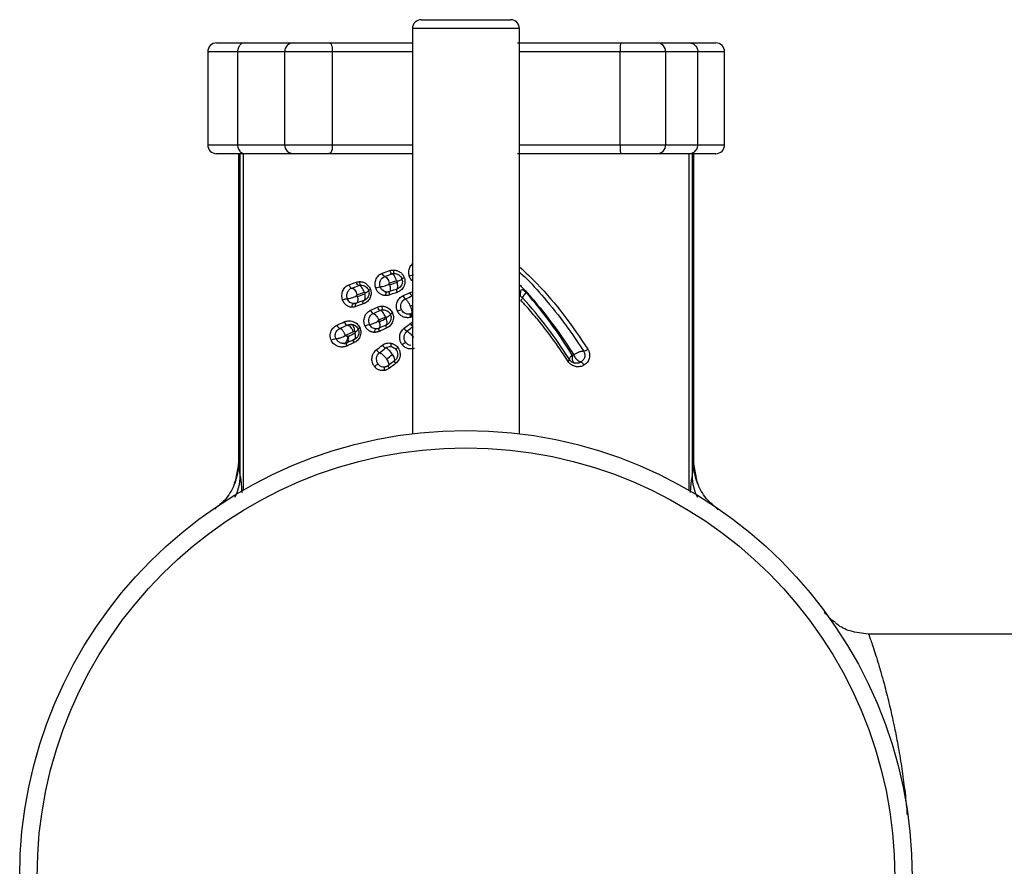
# Model space of a CAD drawing. Units: millimetres. Extents: x -989 to 210, y -147 to 560.
# Drawn here: x -989 to -933, y 188 to 235 of the extents above; entities that cross this region are included whole.
import ezdxf

# ---------------------------------------------------------------- set-up
doc = ezdxf.new("R2010")
doc.units = ezdxf.units.MM

msp = doc.modelspace()

# ---------------------------------------------------------------- linework, layer by layer
at = {"color": 7, "linetype": 'Continuous', "lineweight": 25}
for p, q in [((-966.12, 235.391), (-963.62, 235.391)), ((-963.62, 235.391), (-961.12, 235.391)), ((-966.62, 234.891), (-966.62, 212.211)), ((-963.62, 234.891), (-966.62, 234.891)), ((-960.62, 234.891), (-963.62, 234.891)), ((-960.62, 212.211), (-960.62, 234.891)), ((-977.588, 234.091), (-976.013, 234.091)), ((-976.013, 234.091), (-973.28, 234.091)), ((-973.28, 234.091), (-971.295, 234.091)), ((-971.295, 234.091), (-966.62, 234.091)), ((-960.726, 234.091), (-954.883, 234.091)), ((-954.883, 234.091), (-952.923, 234.091)), ((-952.923, 234.091), (-951.108, 234.091)), ((-951.108, 234.091), (-949.627, 234.091)), ((-978.088, 233.591), (-978.088, 228.391)), ((-976.419, 233.591), (-978.088, 233.591)), ((-976.419, 233.591), (-976.419, 228.391)), ((-973.78, 233.591), (-976.419, 233.591)), ((-973.78, 233.591), (-973.78, 228.391)), ((-971.107, 233.591), (-973.78, 233.591)), ((-971.107, 233.591), (-971.107, 228.391)), ((-966.62, 233.591), (-971.107, 233.591)), ((-954.986, 233.591), (-960.62, 233.591)), ((-954.986, 228.391), (-954.986, 233.591)), ((-952.423, 233.591), (-954.986, 233.591)), ((-952.423, 228.391), (-952.423, 233.591)), ((-950.631, 233.591), (-952.423, 233.591)), ((-950.631, 228.391), (-950.631, 233.591)), ((-949.127, 233.591), (-950.631, 233.591)), ((-949.127, 228.391), (-949.127, 233.591)), ((-978.088, 228.391), (-976.419, 228.391)), ((-976.419, 228.391), (-973.78, 228.391)), ((-973.78, 228.391), (-971.107, 228.391)), ((-971.107, 228.391), (-966.62, 228.391)), ((-960.62, 228.391), (-954.986, 228.391)), ((-954.986, 228.391), (-952.423, 228.391)), ((-952.423, 228.391), (-950.631, 228.391)), ((-950.631, 228.391), (-949.127, 228.391)), ((-976.013, 227.891), (-977.588, 227.891)), ((-976.36, 227.891), (-976.36, 210.513)), ((-976.261, 209.907), (-976.261, 227.891)), ((-976.102, 227.891), (-976.102, 209.053)), ((-973.28, 227.891), (-976.013, 227.891)), ((-971.295, 227.891), (-973.28, 227.891)), ((-966.62, 227.891), (-971.295, 227.891)), ((-954.883, 227.891), (-960.726, 227.891)), ((-952.923, 227.891), (-954.883, 227.891)), ((-951.108, 227.891), (-952.923, 227.891)), ((-951.113, 209.038), (-951.113, 227.891)), ((-949.627, 227.891), (-951.108, 227.891)), ((-950.954, 227.891), (-950.954, 209.907)), ((-950.855, 210.513), (-950.855, 227.891)), ((-966.75, 220.116), (-966.62, 220.146)), ((-960.544, 219.871), (-960.543, 219.873)), ((-969.915, 219.494), (-969.933, 219.496)), ((-966.739, 219.349), (-966.62, 219.405)), ((-966.741, 218.378), (-966.62, 218.449)), ((-957.35, 216.163), (-957.513, 216.16)), ((-976.36, 210.527), (-976.566, 209.429)), ((-950.649, 209.429), (-950.855, 210.527)), ((-949.525, 207.968), (-949.527, 207.956)), ((-943.525, 202.204), (-943.503, 202.128)), ((-866.688, 200.99), (-941.066, 200.99))]:
    msp.add_line(p, q, dxfattribs=at)
for radius in [25, 24.024]:
    msp.add_circle((-963.62, 187.391), radius, dxfattribs=at)
for centre, radius, start, end in [((-966.12, 234.891), 0.5, 90, 180), ((-961.12, 234.891), 0.5, 0, 90), ((-977.588, 233.591), 0.5, 90, 180), ((-973.28, 233.591), 0.5, 90, 180), ((-952.923, 233.591), 0.5, 0, 90), ((-949.627, 233.591), 0.5, 0, 90), ((-977.588, 228.391), 0.5, 180, 270), ((-973.28, 228.391), 0.5, 180, 270), ((-952.923, 228.391), 0.5, 270, 0), ((-949.627, 228.391), 0.5, 270, 0), ((-960.595, 219.68), 0.198, 42.5177, 72.2663)]:
    msp.add_arc(centre, radius, start, end, dxfattribs=at)
for points, knots in [([(-976.013, 234.091), (-976.014, 234.091), (-976.059, 234.091), (-976.151, 234.074), (-976.281, 233.978), (-976.363, 233.855), (-976.41, 233.725), (-976.416, 233.636), (-976.419, 233.591)], [0, 0, 0, 0, 0.004624, 0.327943, 0.568922, 0.741337, 0.870437, 1, 1, 1, 1]), ([(-971.295, 234.091), (-971.294, 234.091), (-971.254, 234.091), (-971.196, 234.074), (-971.145, 233.978), (-971.12, 233.855), (-971.109, 233.725), (-971.107, 233.636), (-971.107, 233.591)], [0, 0, 0, 0, 0.004624, 0.327943, 0.568922, 0.741337, 0.870437, 1, 1, 1, 1]), ([(-954.883, 234.091), (-954.884, 234.091), (-954.912, 234.091), (-954.949, 234.074), (-954.974, 233.978), (-954.983, 233.855), (-954.986, 233.725), (-954.986, 233.636), (-954.986, 233.591)], [0, 0, 0, 0, 0.004624, 0.327943, 0.568922, 0.741337, 0.870437, 1, 1, 1, 1]), ([(-951.108, 234.091), (-951.108, 234.091), (-951.051, 234.091), (-950.94, 234.074), (-950.79, 233.978), (-950.695, 233.855), (-950.641, 233.725), (-950.634, 233.636), (-950.631, 233.591)], [0, 0, 0, 0, 0.004624, 0.327943, 0.568922, 0.741337, 0.870437, 1, 1, 1, 1]), ([(-976.419, 228.391), (-976.416, 228.347), (-976.41, 228.258), (-976.363, 228.128), (-976.281, 228.005), (-976.151, 227.909), (-976.059, 227.892), (-976.014, 227.891), (-976.013, 227.891)], [0, 0, 0, 0, 0.129563, 0.258663, 0.431078, 0.672057, 0.995376, 1, 1, 1, 1]), ([(-971.107, 228.391), (-971.107, 228.347), (-971.109, 228.258), (-971.12, 228.128), (-971.145, 228.005), (-971.196, 227.909), (-971.254, 227.892), (-971.294, 227.891), (-971.295, 227.891)], [0, 0, 0, 0, 0.129563, 0.258663, 0.431078, 0.672057, 0.995376, 1, 1, 1, 1]), ([(-954.986, 228.391), (-954.986, 228.347), (-954.986, 228.258), (-954.983, 228.128), (-954.974, 228.005), (-954.949, 227.909), (-954.912, 227.892), (-954.884, 227.891), (-954.883, 227.891)], [0, 0, 0, 0, 0.129563, 0.2586631, 0.4310784, 0.6720569, 0.995376, 1, 1, 1, 1]), ([(-951.108, 227.891), (-951.108, 227.891), (-951.051, 227.892), (-950.94, 227.909), (-950.79, 228.005), (-950.695, 228.128), (-950.641, 228.258), (-950.634, 228.347), (-950.631, 228.391)], [0, 0, 0, 0, 0.004624, 0.3279431, 0.5689216, 0.7413369, 0.870437, 1, 1, 1, 1]), ([(-968.677, 220.366), (-968.684, 220.387), (-968.697, 220.429), (-968.709, 220.493), (-968.715, 220.559), (-968.715, 220.647), (-968.699, 220.756), (-968.655, 220.879), (-968.59, 220.989), (-968.506, 221.082), (-968.408, 221.156), (-968.334, 221.187), (-968.297, 221.202)], [0, 0, 0, 0, 0.063723, 0.126667, 0.189529, 0.253011, 0.3787, 0.505037, 0.629566, 0.754493, 0.876734, 1, 1, 1, 1]), ([(-967.883, 221.344), (-967.862, 221.35), (-967.821, 221.363), (-967.756, 221.374), (-967.712, 221.376), (-967.69, 221.376)], [0, 0, 0, 0, 0.332382, 0.664515, 1, 1, 1, 1]), ([(-967.69, 221.376), (-967.663, 221.375), (-967.61, 221.374), (-967.532, 221.36), (-967.457, 221.337), (-967.385, 221.304), (-967.311, 221.26), (-967.237, 221.201), (-967.169, 221.125), (-967.111, 221.039), (-967.085, 220.976), (-967.072, 220.944)], [0, 0, 0, 0, 0.1026, 0.202431, 0.300817, 0.399145, 0.498802, 0.624118, 0.74988, 0.87575, 1, 1, 1, 1]), ([(-966.793, 221.025), (-966.805, 221.066), (-966.828, 221.147), (-966.831, 221.276), (-966.813, 221.402), (-966.758, 221.561), (-966.675, 221.654), (-966.62, 221.715)], [0, 0, 0, 0, 0.167157, 0.336882, 0.506157, 0.673363, 1, 1, 1, 1]), ([(-960.62, 221.559), (-960.289, 221.247), (-959.383, 220.397), (-958.089, 218.855), (-957.228, 217.585), (-956.791, 216.942)], [0, 0, 0, 0, 0.221833, 0.605587, 1, 1, 1, 1]), ([(-960.62, 221.263), (-960.49, 221.141), (-959.946, 220.631), (-959.01, 219.561), (-957.931, 218.205), (-957.294, 217.234), (-957.025, 216.824)], [0, 0, 0, 0, 0.0909282, 0.3816198, 0.7384402, 1, 1, 1, 1]), ([(-969.76, 220.698), (-969.732, 220.706), (-969.677, 220.723), (-969.619, 220.725), (-969.59, 220.727)], [0, 0, 0, 0, 0.499678, 1, 1, 1, 1]), ([(-969.59, 220.727), (-969.564, 220.726), (-969.512, 220.724), (-969.436, 220.711), (-969.363, 220.689), (-969.292, 220.658), (-969.219, 220.615), (-969.144, 220.557), (-969.074, 220.481), (-969.013, 220.394), (-968.986, 220.327), (-968.972, 220.294)], [0, 0, 0, 0, 0.103181, 0.203283, 0.301416, 0.398758, 0.496515, 0.622528, 0.747629, 0.875169, 1, 1, 1, 1]), ([(-968.425, 220.435), (-968.464, 220.549), (-968.457, 220.681), (-968.358, 220.896), (-968.268, 220.978), (-968.166, 221.013)], [0, 0, 0, 0, 0.5, 0.5, 1, 1, 1, 1]), ([(-967.625, 221.178), (-967.536, 221.178), (-967.447, 221.152), (-967.296, 221.047), (-967.236, 220.969), (-967.204, 220.879)], [0, 0, 0, 0, 0.5, 0.5, 1, 1, 1, 1]), ([(-967.48, 220.686), (-967.474, 220.689), (-967.463, 220.694), (-967.451, 220.711), (-967.446, 220.73), (-967.449, 220.743), (-967.45, 220.749)], [0, 0, 0, 0, 0.252556, 0.502914, 0.750335, 1, 1, 1, 1]), ([(-967.179, 220.733), (-967.179, 220.638), (-967.211, 220.545), (-967.319, 220.396), (-967.395, 220.341), (-967.479, 220.312)], [0, 0, 0, 0, 0.5, 0.5, 1, 1, 1, 1]), ([(-967.072, 220.944), (-967.065, 220.923), (-967.052, 220.882), (-967.04, 220.819), (-967.035, 220.755), (-967.036, 220.669), (-967.054, 220.562), (-967.101, 220.442), (-967.17, 220.334), (-967.258, 220.244), (-967.36, 220.171), (-967.437, 220.14), (-967.475, 220.125)], [0, 0, 0, 0, 0.063296, 0.12576, 0.1881, 0.251027, 0.375684, 0.501334, 0.625666, 0.751235, 0.874612, 1, 1, 1, 1]), ([(-966.62, 220.774), (-966.637, 220.786), (-966.721, 220.845), (-966.761, 220.945), (-966.793, 221.025)], [0, 0, 0, 0, 0.198033, 1, 1, 1, 1]), ([(-970.528, 219.701), (-970.535, 219.723), (-970.548, 219.766), (-970.561, 219.833), (-970.568, 219.901), (-970.568, 219.993), (-970.553, 220.107), (-970.511, 220.234), (-970.448, 220.348), (-970.369, 220.44), (-970.276, 220.513), (-970.207, 220.542), (-970.172, 220.556)], [0, 0, 0, 0, 0.064661, 0.128409, 0.192026, 0.256298, 0.383204, 0.511033, 0.635313, 0.760072, 0.878283, 1, 1, 1, 1]), ([(-970.263, 219.775), (-970.283, 219.833), (-970.292, 219.898), (-970.287, 220.024), (-970.273, 220.087), (-970.225, 220.198), (-970.192, 220.246), (-970.112, 220.322), (-970.067, 220.349), (-970.019, 220.367)], [0, 0, 0, 0, 0.25, 0.25, 0.5, 0.5, 0.75, 0.75, 1, 1, 1, 1]), ([(-969.495, 220.529), (-969.41, 220.529), (-969.323, 220.504), (-969.171, 220.402), (-969.108, 220.324), (-969.074, 220.229)], [0, 0, 0, 0, 0.5, 0.5, 1, 1, 1, 1]), ([(-968.972, 220.294), (-968.965, 220.273), (-968.952, 220.231), (-968.94, 220.166), (-968.935, 220.1), (-968.937, 220.012), (-968.957, 219.903), (-969.007, 219.782), (-969.078, 219.676), (-969.166, 219.588), (-969.266, 219.519), (-969.338, 219.49), (-969.375, 219.475)], [0, 0, 0, 0, 0.063892, 0.126737, 0.189378, 0.252666, 0.37721, 0.5037, 0.627227, 0.75343, 0.874897, 1, 1, 1, 1]), ([(-969.29, 220.036), (-969.284, 220.039), (-969.273, 220.044), (-969.262, 220.061), (-969.256, 220.08), (-969.259, 220.093), (-969.26, 220.099)], [0, 0, 0, 0, 0.260931, 0.512268, 0.756567, 1, 1, 1, 1]), ([(-968.108, 219.946), (-968.132, 219.947), (-968.182, 219.949), (-968.254, 219.963), (-968.323, 219.985), (-968.389, 220.017), (-968.457, 220.06), (-968.525, 220.118), (-968.587, 220.191), (-968.64, 220.274), (-968.665, 220.336), (-968.677, 220.366)], [0, 0, 0, 0, 0.1009377, 0.1995014, 0.2970815, 0.3951099, 0.4949996, 0.620197, 0.7466355, 0.8737431, 1, 1, 1, 1]), ([(-968.425, 220.435), (-968.386, 220.436), (-968.312, 220.451), (-968.132, 220.502), (-968.028, 220.538), (-967.939, 220.574)], [0, 0, 0, 0, 0.5, 0.5, 1, 1, 1, 1]), ([(-968.06, 220.13), (-968.077, 220.135), (-968.11, 220.145), (-968.141, 220.157), (-968.156, 220.163)], [0, 0, 0, 0, 0.50332, 1, 1, 1, 1]), ([(-968.108, 219.946), (-968.108, 219.998), (-968.1, 220.05), (-968.074, 220.123), (-968.055, 220.144), (-968.036, 220.144)], [0, 0, 0, 0, 0.5, 0.5, 1, 1, 1, 1]), ([(-967.89, 220.169), (-967.859, 220.18), (-967.84, 220.225), (-967.836, 220.361), (-967.85, 220.452), (-967.878, 220.543)], [0, 0, 0, 0, 0.5, 0.5, 1, 1, 1, 1]), ([(-960.62, 220.555), (-960.588, 220.523), (-960.229, 220.157), (-959.521, 219.333), (-958.515, 218.062), (-957.889, 217.102), (-957.572, 216.615)], [0, 0, 0, 0, 0.027205, 0.302438, 0.646624, 1, 1, 1, 1]), ([(-960.515, 220.293), (-960.489, 220.283), (-960.439, 220.265), (-960.369, 220.224), (-960.304, 220.175), (-960.266, 220.135), (-960.247, 220.115)], [0, 0, 0, 0, 0.25077, 0.498213, 0.746561, 1, 1, 1, 1]), ([(-970.008, 219.297), (-970.03, 219.298), (-970.074, 219.299), (-970.139, 219.312), (-970.2, 219.333), (-970.26, 219.362), (-970.321, 219.403), (-970.383, 219.457), (-970.442, 219.528), (-970.492, 219.609), (-970.516, 219.67), (-970.528, 219.701)], [0, 0, 0, 0, 0.099672, 0.19702, 0.293296, 0.389795, 0.487803, 0.614271, 0.740717, 0.871126, 1, 1, 1, 1]), ([(-970.263, 219.775), (-970.209, 219.776), (-970.122, 219.792), (-969.932, 219.847), (-969.83, 219.886), (-969.749, 219.924)], [0, 0, 0, 0, 0.5, 0.5, 1, 1, 1, 1]), ([(-969.76, 219.519), (-969.718, 219.534), (-969.686, 219.581), (-969.66, 219.716), (-969.665, 219.805), (-969.688, 219.894)], [0, 0, 0, 0, 0.5, 0.5, 1, 1, 1, 1]), ([(-967.893, 219.982), (-967.916, 219.975), (-967.963, 219.961), (-968.035, 219.949), (-968.083, 219.947), (-968.108, 219.946)], [0, 0, 0, 0, 0.330977, 0.663121, 1, 1, 1, 1]), ([(-967.459, 219.076), (-967.467, 219.095), (-967.483, 219.134), (-967.501, 219.195), (-967.512, 219.258), (-967.519, 219.344), (-967.514, 219.452), (-967.482, 219.576), (-967.428, 219.691), (-967.351, 219.792), (-967.258, 219.878), (-967.184, 219.917), (-967.147, 219.936)], [0, 0, 0, 0, 0.062135, 0.124092, 0.186525, 0.250076, 0.375537, 0.49938, 0.623808, 0.748931, 0.873358, 1, 1, 1, 1]), ([(-957.899, 216.259), (-957.987, 216.394), (-958.161, 216.665), (-958.433, 217.064), (-958.713, 217.457), (-958.999, 217.844), (-959.294, 218.224), (-959.596, 218.598), (-959.905, 218.965), (-960.221, 219.326), (-960.438, 219.562), (-960.547, 219.68)], [0, 0, 0, 0, 0.112849, 0.225199, 0.337075, 0.448507, 0.559523, 0.670151, 0.78042, 0.89036, 1, 1, 1, 1]), ([(-970.008, 219.297), (-970.008, 219.349), (-969.997, 219.4), (-969.96, 219.474), (-969.933, 219.495), (-969.907, 219.495)], [0, 0, 0, 0, 0.5, 0.5, 1, 1, 1, 1]), ([(-969.793, 219.332), (-969.817, 219.325), (-969.863, 219.311), (-969.935, 219.299), (-969.984, 219.298), (-970.008, 219.297)], [0, 0, 0, 0, 0.330948, 0.663243, 1, 1, 1, 1]), ([(-969.271, 218.242), (-969.28, 218.262), (-969.297, 218.303), (-969.315, 218.367), (-969.327, 218.432), (-969.335, 218.521), (-969.329, 218.633), (-969.296, 218.762), (-969.242, 218.881), (-969.166, 218.982), (-969.076, 219.066), (-969.005, 219.103), (-968.97, 219.122)], [0, 0, 0, 0, 0.063804, 0.126751, 0.189557, 0.252946, 0.378956, 0.505631, 0.630373, 0.755445, 0.877093, 1, 1, 1, 1]), ([(-968.573, 219.301), (-968.554, 219.309), (-968.516, 219.325), (-968.457, 219.34), (-968.397, 219.351), (-968.357, 219.352), (-968.336, 219.352)], [0, 0, 0, 0, 0.250896, 0.499565, 0.748453, 1, 1, 1, 1]), ([(-968.336, 219.352), (-968.312, 219.352), (-968.263, 219.35), (-968.191, 219.338), (-968.122, 219.319), (-968.054, 219.291), (-967.974, 219.248), (-967.887, 219.183), (-967.801, 219.088), (-967.761, 219.013), (-967.741, 218.976)], [0, 0, 0, 0, 0.102355, 0.202248, 0.300755, 0.398998, 0.498109, 0.669304, 0.834351, 1, 1, 1, 1]), ([(-966.711, 218.735), (-966.735, 218.729), (-966.783, 218.716), (-966.858, 218.707), (-966.945, 218.708), (-967.044, 218.722), (-967.149, 218.759), (-967.246, 218.814), (-967.332, 218.888), (-967.406, 218.974), (-967.441, 219.042), (-967.459, 219.076)], [0, 0, 0, 0, 0.083122, 0.166333, 0.250792, 0.376616, 0.500828, 0.624705, 0.75019, 0.875629, 1, 1, 1, 1]), ([(-970.438, 218.474), (-970.413, 218.484), (-970.363, 218.504), (-970.284, 218.523), (-970.19, 218.534), (-970.081, 218.53), (-969.96, 218.503), (-969.843, 218.452), (-969.735, 218.376), (-969.639, 218.279), (-969.594, 218.196), (-969.572, 218.155)], [0, 0, 0, 0, 0.082069, 0.164338, 0.247706, 0.372869, 0.49596, 0.622639, 0.746266, 0.875374, 1, 1, 1, 1]), ([(-969.022, 218.331), (-969.071, 218.44), (-969.076, 218.575), (-968.997, 218.803), (-968.914, 218.894), (-968.816, 218.939)], [0, 0, 0, 0, 0.5, 0.5, 1, 1, 1, 1]), ([(-969.022, 218.331), (-968.978, 218.331), (-968.9, 218.351), (-968.722, 218.416), (-968.622, 218.462), (-968.539, 218.508)], [0, 0, 0, 0, 0.5, 0.5, 1, 1, 1, 1]), ([(-968.473, 218.123), (-968.441, 218.137), (-968.423, 218.182), (-968.424, 218.313), (-968.443, 218.398), (-968.475, 218.483)], [0, 0, 0, 0, 0.5, 0.5, 1, 1, 1, 1]), ([(-968.092, 218.664), (-968.086, 218.667), (-968.075, 218.674), (-968.066, 218.691), (-968.062, 218.711), (-968.066, 218.723), (-968.068, 218.729)], [0, 0, 0, 0, 0.254424, 0.504556, 0.751975, 1, 1, 1, 1]), ([(-967.816, 218.709), (-967.816, 218.621), (-967.843, 218.534), (-967.937, 218.392), (-968.003, 218.337), (-968.077, 218.303)], [0, 0, 0, 0, 0.5, 0.5, 1, 1, 1, 1]), ([(-967.741, 218.976), (-967.733, 218.956), (-967.716, 218.916), (-967.698, 218.854), (-967.686, 218.791), (-967.68, 218.705), (-967.688, 218.596), (-967.724, 218.472), (-967.783, 218.358), (-967.862, 218.26), (-967.956, 218.179), (-968.029, 218.142), (-968.065, 218.123)], [0, 0, 0, 0, 0.063502, 0.12605, 0.188366, 0.251181, 0.375879, 0.5017, 0.625976, 0.751665, 0.874506, 1, 1, 1, 1]), ([(-966.734, 218.906), (-966.745, 218.907), (-966.768, 218.909), (-966.787, 218.908), (-966.797, 218.908)], [0, 0, 0, 0, 0.503548, 1, 1, 1, 1]), ([(-966.637, 218.763), (-966.649, 218.758), (-966.674, 218.748), (-966.699, 218.739), (-966.711, 218.735)], [0, 0, 0, 0, 0.499397, 1, 1, 1, 1]), ([(-971.165, 217.441), (-971.174, 217.462), (-971.191, 217.502), (-971.209, 217.568), (-971.22, 217.634), (-971.226, 217.724), (-971.215, 217.839), (-971.174, 217.965), (-971.111, 218.077), (-971.032, 218.168), (-970.941, 218.242), (-970.875, 218.276), (-970.841, 218.293)], [0, 0, 0, 0, 0.0650961, 0.1283094, 0.1906896, 0.2533281, 0.3783093, 0.5064275, 0.6279682, 0.7550014, 0.8754313, 1, 1, 1, 1]), ([(-970.906, 217.539), (-970.913, 217.557), (-970.928, 217.592), (-970.94, 217.648), (-970.944, 217.705), (-970.941, 217.762), (-970.929, 217.818), (-970.903, 217.889), (-970.853, 217.971), (-970.772, 218.053), (-970.704, 218.089), (-970.67, 218.108)], [0, 0, 0, 0, 0.0812824, 0.1600973, 0.2373765, 0.3144757, 0.392776, 0.4732773, 0.633088, 0.8094201, 1, 1, 1, 1]), ([(-970.385, 217.717), (-970.391, 217.736), (-970.403, 217.773), (-970.425, 217.827), (-970.45, 217.879), (-970.479, 217.929), (-970.517, 217.988), (-970.563, 218.046), (-970.62, 218.094), (-970.653, 218.103), (-970.67, 218.108)], [0, 0, 0, 0, 0.095657, 0.189156, 0.28283, 0.378657, 0.478659, 0.65336, 0.82283, 1, 1, 1, 1]), ([(-970.27, 218.289), (-970.254, 218.296), (-970.221, 218.31), (-970.169, 218.323), (-970.116, 218.332), (-970.081, 218.333), (-970.063, 218.334)], [0, 0, 0, 0, 0.249037, 0.499705, 0.750027, 1, 1, 1, 1]), ([(-970.063, 218.334), (-969.985, 218.334), (-969.905, 218.313), (-969.761, 218.226), (-969.697, 218.159), (-969.658, 218.073)], [0, 0, 0, 0, 0.5, 0.5, 1, 1, 1, 1]), ([(-969.572, 218.155), (-969.563, 218.135), (-969.546, 218.094), (-969.528, 218.031), (-969.517, 217.966), (-969.511, 217.878), (-969.52, 217.767), (-969.559, 217.641), (-969.62, 217.528), (-969.699, 217.433), (-969.792, 217.355), (-969.861, 217.32), (-969.896, 217.303)], [0, 0, 0, 0, 0.06424, 0.12719, 0.189708, 0.252668, 0.377257, 0.503943, 0.62747, 0.753916, 0.874581, 1, 1, 1, 1]), ([(-969.812, 217.909), (-969.815, 217.914), (-969.821, 217.926), (-969.837, 217.936), (-969.849, 217.937), (-969.855, 217.938)], [0, 0, 0, 0, 0.327812, 0.644896, 1, 1, 1, 1]), ([(-969.835, 217.843), (-969.83, 217.846), (-969.819, 217.853), (-969.809, 217.87), (-969.806, 217.89), (-969.81, 217.903), (-969.812, 217.909)], [0, 0, 0, 0, 0.263434, 0.513924, 0.756238, 1, 1, 1, 1]), ([(-968.739, 217.885), (-968.761, 217.886), (-968.805, 217.887), (-968.869, 217.898), (-968.931, 217.917), (-968.992, 217.943), (-969.078, 217.994), (-969.185, 218.085), (-969.242, 218.19), (-969.271, 218.242)], [0, 0, 0, 0, 0.100463, 0.198945, 0.296588, 0.394562, 0.494026, 0.746731, 1, 1, 1, 1]), ([(-968.658, 218.083), (-968.732, 218.083), (-968.806, 218.105), (-968.934, 218.19), (-968.987, 218.254), (-969.022, 218.331)], [0, 0, 0, 0, 0.5, 0.5, 1, 1, 1, 1]), ([(-968.468, 217.943), (-968.489, 217.934), (-968.533, 217.916), (-968.6, 217.898), (-968.669, 217.887), (-968.715, 217.886), (-968.739, 217.885)], [0, 0, 0, 0, 0.247681, 0.495297, 0.745282, 1, 1, 1, 1]), ([(-967.197, 217.199), (-967.209, 217.216), (-967.234, 217.25), (-967.265, 217.305), (-967.29, 217.364), (-967.317, 217.446), (-967.336, 217.552), (-967.332, 217.681), (-967.305, 217.806), (-967.253, 217.923), (-967.18, 218.028), (-967.117, 218.084), (-967.085, 218.112)], [0, 0, 0, 0, 0.062317, 0.124399, 0.186896, 0.250447, 0.376054, 0.499793, 0.624137, 0.749153, 0.873498, 1, 1, 1, 1]), ([(-970.299, 217.122), (-970.318, 217.114), (-970.357, 217.098), (-970.417, 217.081), (-970.479, 217.07), (-970.562, 217.062), (-970.664, 217.067), (-970.784, 217.096), (-970.898, 217.146), (-971.004, 217.222), (-971.098, 217.317), (-971.143, 217.4), (-971.165, 217.441)], [0, 0, 0, 0, 0.061332, 0.123074, 0.185651, 0.249472, 0.373791, 0.497534, 0.62388, 0.747081, 0.877015, 1, 1, 1, 1]), ([(-970.906, 217.539), (-970.894, 217.539), (-970.871, 217.537), (-970.831, 217.54), (-970.779, 217.547), (-970.715, 217.561), (-970.62, 217.59), (-970.499, 217.639), (-970.422, 217.688), (-970.384, 217.713)], [0, 0, 0, 0, 0.087433, 0.174202, 0.261908, 0.393032, 0.52273, 0.758712, 1, 1, 1, 1]), ([(-970.459, 217.262), (-970.482, 217.263), (-970.528, 217.265), (-970.594, 217.279), (-970.659, 217.301), (-970.721, 217.332), (-970.778, 217.372), (-970.829, 217.42), (-970.873, 217.475), (-970.895, 217.518), (-970.906, 217.539)], [0, 0, 0, 0, 0.1272293, 0.2550378, 0.3829613, 0.5104036, 0.6366551, 0.7609115, 0.8823044, 1, 1, 1, 1]), ([(-970.459, 217.262), (-970.402, 217.262), (-970.344, 217.306), (-970.263, 217.452), (-970.239, 217.555), (-970.239, 217.658)], [0, 0, 0, 0, 0.5, 0.5, 1, 1, 1, 1]), ([(-970.239, 217.658), (-970.267, 217.658), (-970.296, 217.664), (-970.347, 217.684), (-970.37, 217.699), (-970.384, 217.713)], [0, 0, 0, 0, 0.5, 0.5, 1, 1, 1, 1]), ([(-969.651, 217.718), (-969.674, 217.663), (-969.708, 217.614), (-969.786, 217.534), (-969.831, 217.504), (-969.878, 217.483)], [0, 0, 0, 0, 0.5, 0.5, 1, 1, 1, 1]), ([(-970.299, 217.122), (-970.312, 217.164), (-970.317, 217.205), (-970.309, 217.27), (-970.295, 217.293), (-970.275, 217.302)], [0, 0, 0, 0, 0.5, 0.5, 1, 1, 1, 1]), ([(-968.749, 215.974), (-968.762, 215.991), (-968.787, 216.025), (-968.817, 216.082), (-968.843, 216.142), (-968.87, 216.225), (-968.889, 216.334), (-968.886, 216.466), (-968.859, 216.595), (-968.807, 216.714), (-968.736, 216.822), (-968.673, 216.878), (-968.641, 216.906)], [0, 0, 0, 0, 0.062305, 0.124364, 0.186866, 0.250481, 0.376128, 0.499782, 0.62408, 0.749088, 0.873487, 1, 1, 1, 1]), ([(-968.3, 217.171), (-968.282, 217.183), (-968.247, 217.209), (-968.19, 217.239), (-968.13, 217.263), (-968.048, 217.286), (-967.94, 217.3), (-967.855, 217.286), (-967.812, 217.279)], [0, 0, 0, 0, 0.124249, 0.248087, 0.372916, 0.500108, 0.750235, 1, 1, 1, 1]), ([(-967.812, 217.279), (-967.789, 217.273), (-967.742, 217.261), (-967.674, 217.233), (-967.598, 217.191), (-967.517, 217.132), (-967.468, 217.075), (-967.443, 217.047)], [0, 0, 0, 0, 0.167058, 0.332942, 0.499589, 0.752115, 1, 1, 1, 1]), ([(-967.443, 217.047), (-967.43, 217.03), (-967.405, 216.996), (-967.374, 216.941), (-967.348, 216.883), (-967.321, 216.803), (-967.303, 216.697), (-967.307, 216.568), (-967.336, 216.443), (-967.39, 216.328), (-967.464, 216.225), (-967.527, 216.171), (-967.558, 216.144)], [0, 0, 0, 0, 0.063536, 0.125993, 0.188028, 0.250307, 0.37533, 0.50061, 0.625327, 0.750772, 0.873222, 1, 1, 1, 1]), ([(-966.511, 216.99), (-966.531, 216.984), (-966.572, 216.971), (-966.635, 216.961), (-966.709, 216.956), (-966.794, 216.962), (-966.887, 216.982), (-966.976, 217.017), (-967.058, 217.065), (-967.134, 217.125), (-967.176, 217.174), (-967.197, 217.199)], [0, 0, 0, 0, 0.0831368, 0.1663995, 0.2506257, 0.3762049, 0.5005526, 0.6245106, 0.7498582, 0.8751644, 1, 1, 1, 1]), ([(-957.025, 216.824), (-957.038, 216.825), (-957.062, 216.826), (-957.104, 216.824), (-957.156, 216.817), (-957.219, 216.802), (-957.295, 216.777), (-957.373, 216.744), (-957.447, 216.704), (-957.515, 216.661), (-957.553, 216.63), (-957.572, 216.615)], [0, 0, 0, 0, 0.083801, 0.166862, 0.250477, 0.374984, 0.499671, 0.631023, 0.762248, 0.880869, 1, 1, 1, 1]), ([(-957.025, 216.824), (-957.015, 216.807), (-956.996, 216.773), (-956.976, 216.718), (-956.963, 216.662), (-956.959, 216.604), (-956.962, 216.547), (-956.981, 216.455), (-957.044, 216.328), (-957.133, 216.261), (-957.182, 216.225)], [0, 0, 0, 0, 0.085478, 0.168435, 0.249214, 0.328552, 0.407399, 0.486688, 0.720711, 1, 1, 1, 1]), ([(-956.791, 216.942), (-956.78, 216.923), (-956.758, 216.886), (-956.731, 216.826), (-956.711, 216.764), (-956.693, 216.677), (-956.687, 216.564), (-956.71, 216.431), (-956.757, 216.308), (-956.826, 216.203), (-956.91, 216.114), (-956.975, 216.071), (-957.008, 216.049)], [0, 0, 0, 0, 0.064735, 0.127627, 0.189513, 0.25127, 0.37733, 0.503735, 0.626395, 0.753561, 0.874726, 1, 1, 1, 1]), ([(-967.445, 216.652), (-967.445, 216.584), (-967.461, 216.515), (-967.522, 216.393), (-967.566, 216.341), (-967.617, 216.301)], [0, 0, 0, 0, 0.5, 0.5, 1, 1, 1, 1]), ([(-957.008, 216.049), (-957.032, 216.036), (-957.08, 216.01), (-957.157, 215.982), (-957.25, 215.961), (-957.358, 215.953), (-957.481, 215.967), (-957.601, 216.003), (-957.715, 216.065), (-957.819, 216.148), (-957.873, 216.222), (-957.899, 216.259)], [0, 0, 0, 0, 0.082122, 0.164655, 0.248575, 0.37341, 0.497073, 0.623316, 0.747094, 0.875552, 1, 1, 1, 1]), ([(-957.667, 216.6), (-957.656, 216.599), (-957.635, 216.597), (-957.603, 216.602), (-957.583, 216.611), (-957.572, 216.615)], [0, 0, 0, 0, 0.3290874, 0.6587958, 1, 1, 1, 1]), ([(-957.182, 216.225), (-957.195, 216.227), (-957.22, 216.231), (-957.259, 216.248), (-957.294, 216.268), (-957.326, 216.29), (-957.353, 216.312), (-957.375, 216.332), (-957.418, 216.374), (-957.476, 216.443), (-957.535, 216.535), (-957.561, 216.591), (-957.572, 216.615)], [0, 0, 0, 0, 0.1038894, 0.1974125, 0.2804292, 0.3529324, 0.4149601, 0.4665505, 0.5077266, 0.7152559, 0.879584, 1, 1, 1, 1]), ([(-968.173, 215.756), (-968.2, 215.751), (-968.253, 215.742), (-968.334, 215.743), (-968.413, 215.755), (-968.516, 215.786), (-968.638, 215.85), (-968.712, 215.933), (-968.749, 215.974)], [0, 0, 0, 0, 0.126446, 0.250611, 0.37472, 0.501003, 0.750884, 1, 1, 1, 1]), ([(-967.908, 215.877), (-967.928, 215.863), (-967.968, 215.834), (-968.033, 215.8), (-968.102, 215.773), (-968.149, 215.762), (-968.173, 215.756)], [0, 0, 0, 0, 0.248424, 0.49593, 0.74549, 1, 1, 1, 1]), ([(-957.182, 216.225), (-957.233, 216.195), (-957.288, 216.164), (-957.348, 216.163), (-957.35, 216.163)], [0, 0, 0, 0, 0.954201, 1, 1, 1, 1]), ([(-976.58, 209.454), (-976.532, 209.567), (-976.386, 209.909), (-976.37, 210.284), (-976.36, 210.535)], [0, 0, 0, 0, 0.330093, 1, 1, 1, 1]), ([(-950.623, 209.423), (-950.675, 209.546), (-950.827, 209.898), (-950.844, 210.284), (-950.855, 210.535)], [0, 0, 0, 0, 0.349835, 1, 1, 1, 1]), ([(-976.561, 208.65), (-976.482, 208.826), (-976.302, 209.225), (-976.276, 209.662), (-976.261, 209.907)], [0, 0, 0, 0, 0.440108, 1, 1, 1, 1]), ([(-976.156, 208.903), (-976.164, 209.007), (-976.198, 209.447), (-976.234, 209.708), (-976.261, 209.907)], [0, 0, 0, 0, 0.237053, 1, 1, 1, 1]), ([(-950.954, 209.907), (-950.981, 209.708), (-951.016, 209.453), (-951.05, 209.023), (-951.057, 208.927)], [0, 0, 0, 0, 0.77737, 1, 1, 1, 1]), ([(-950.954, 209.907), (-950.939, 209.662), (-950.914, 209.229), (-950.735, 208.832), (-950.657, 208.66)], [0, 0, 0, 0, 0.564638, 1, 1, 1, 1]), ([(-976.515, 209.571), (-976.647, 209.261), (-976.91, 208.643), (-977.433, 208.21), (-977.694, 207.994)], [0, 0, 0, 0, 0.500717, 1, 1, 1, 1]), ([(-949.521, 207.995), (-949.782, 208.211), (-950.305, 208.643), (-950.568, 209.261), (-950.7, 209.571)], [0, 0, 0, 0, 0.499271, 1, 1, 1, 1]), ([(-942.99, 201.685), (-943.03, 201.711), (-943.121, 201.77), (-943.243, 201.895), (-943.405, 202.065), (-943.48, 202.163), (-943.532, 202.231)], [0, 0, 0, 0, 0.151711, 0.346524, 0.544408, 1, 1, 1, 1]), ([(-941.066, 200.99), (-941.414, 201.029), (-942.036, 201.099), (-942.693, 201.398), (-942.933, 201.645), (-942.981, 201.694)], [0, 0, 0, 0, 0.504598, 0.901963, 1, 1, 1, 1]), ([(-941.066, 200.99), (-941.06, 200.978), (-941.048, 200.953), (-940.975, 200.751), (-940.864, 200.429), (-940.719, 199.986), (-940.539, 199.413), (-940.35, 198.77), (-940.128, 197.969), (-939.892, 197.034), (-939.654, 195.972), (-939.435, 194.874), (-939.247, 193.781), (-939.075, 192.561), (-938.961, 191.6), (-938.916, 191.015), (-938.905, 190.873)], [0, 0, 0, 0, 0.0737, 0.148555, 0.221321, 0.297766, 0.368834, 0.447905, 0.509196, 0.598709, 0.685249, 0.749492, 0.828083, 0.899485, 0.975534, 1, 1, 1, 1])]:
    msp.add_open_spline(points, degree=3, knots=knots, dxfattribs=at)
for points in [[(-968.297, 221.202), (-968.16, 221.249), (-968.022, 221.297), (-967.883, 221.344)], [(-968.166, 221.013), (-968.185, 221.013), (-968.236, 221.054), (-968.282, 221.152), (-968.297, 221.202)], [(-967.757, 221.156), (-967.775, 221.156), (-967.823, 221.196), (-967.868, 221.295), (-967.883, 221.344)], [(-967.69, 221.376), (-967.69, 221.324), (-967.676, 221.221), (-967.642, 221.178), (-967.625, 221.178)], [(-970.172, 220.556), (-970.036, 220.604), (-969.899, 220.651), (-969.76, 220.698)], [(-969.612, 220.509), (-969.638, 220.509), (-969.7, 220.55), (-969.747, 220.648), (-969.76, 220.698)], [(-969.59, 220.727), (-969.59, 220.675), (-969.569, 220.572), (-969.52, 220.529), (-969.495, 220.529)], [(-968.166, 221.013), (-968.031, 221.061), (-967.894, 221.108), (-967.757, 221.156)], [(-968.166, 221.013), (-968.128, 221.013), (-968.029, 220.932), (-967.939, 220.735), (-967.909, 220.637)], [(-967.909, 220.637), (-967.777, 220.684), (-967.645, 220.732), (-967.511, 220.78)], [(-967.878, 220.543), (-967.746, 220.591), (-967.613, 220.638), (-967.48, 220.686)], [(-967.757, 221.156), (-967.715, 221.171), (-967.67, 221.178), (-967.625, 221.178)], [(-967.511, 220.78), (-967.542, 220.878), (-967.631, 221.074), (-967.723, 221.155), (-967.757, 221.156)], [(-967.511, 220.78), (-967.499, 220.784), (-967.486, 220.783), (-967.475, 220.777)], [(-967.479, 220.312), (-967.45, 220.322), (-967.418, 220.411), (-967.451, 220.594), (-967.48, 220.686)], [(-967.475, 220.777), (-967.463, 220.772), (-967.454, 220.761), (-967.45, 220.749)], [(-967.45, 220.749), (-967.376, 220.778), (-967.246, 220.835), (-967.201, 220.87), (-967.204, 220.879)], [(-967.072, 220.944), (-967.111, 220.929), (-967.18, 220.9), (-967.205, 220.883), (-967.204, 220.879)], [(-967.204, 220.879), (-967.188, 220.832), (-967.179, 220.782), (-967.179, 220.733)], [(-966.565, 221.091), (-966.581, 221.09), (-966.647, 221.075), (-966.748, 221.042), (-966.793, 221.025)], [(-970.172, 220.556), (-970.159, 220.507), (-970.111, 220.407), (-970.047, 220.366), (-970.019, 220.367)], [(-970.019, 220.367), (-969.885, 220.413), (-969.749, 220.461), (-969.612, 220.509)], [(-970.019, 220.366), (-969.966, 220.366), (-969.84, 220.284), (-969.745, 220.086), (-969.719, 219.987)], [(-969.719, 219.987), (-969.588, 220.034), (-969.455, 220.082), (-969.321, 220.13)], [(-969.612, 220.509), (-969.574, 220.522), (-969.535, 220.529), (-969.495, 220.529)], [(-969.321, 220.13), (-969.348, 220.229), (-969.442, 220.427), (-969.562, 220.508), (-969.612, 220.509)], [(-969.321, 220.13), (-969.309, 220.134), (-969.296, 220.133), (-969.285, 220.128)], [(-969.285, 220.128), (-969.273, 220.122), (-969.264, 220.112), (-969.26, 220.099)], [(-969.26, 220.099), (-969.201, 220.126), (-969.101, 220.18), (-969.07, 220.217), (-969.074, 220.229)], [(-968.972, 220.294), (-969.036, 220.267), (-969.078, 220.24), (-969.074, 220.229)], [(-969.074, 220.229), (-969.058, 220.183), (-969.05, 220.133), (-969.05, 220.083)], [(-968.677, 220.366), (-968.632, 220.384), (-968.525, 220.421), (-968.446, 220.436), (-968.425, 220.435)], [(-968.159, 220.164), (-968.278, 220.203), (-968.38, 220.305), (-968.425, 220.435)], [(-968.036, 220.144), (-968.078, 220.144), (-968.119, 220.151), (-968.159, 220.164)], [(-967.89, 220.169), (-967.937, 220.153), (-967.987, 220.144), (-968.036, 220.144)], [(-967.939, 220.574), (-967.947, 220.598), (-967.933, 220.628), (-967.909, 220.637)], [(-967.915, 220.545), (-967.926, 220.551), (-967.935, 220.561), (-967.939, 220.574)], [(-967.878, 220.543), (-967.89, 220.539), (-967.903, 220.54), (-967.915, 220.545)], [(-967.893, 219.982), (-967.907, 220.028), (-967.922, 220.119), (-967.905, 220.164), (-967.89, 220.169)], [(-967.475, 220.125), (-967.615, 220.077), (-967.754, 220.03), (-967.893, 219.982)], [(-967.479, 220.312), (-967.617, 220.264), (-967.754, 220.216), (-967.89, 220.169)], [(-967.475, 220.125), (-967.489, 220.171), (-967.507, 220.263), (-967.492, 220.307), (-967.479, 220.312)], [(-967.147, 219.936), (-967.015, 219.996), (-966.883, 220.056), (-966.75, 220.116)], [(-966.626, 219.935), (-966.64, 219.939), (-966.682, 219.981), (-966.73, 220.071), (-966.75, 220.116)], [(-960.535, 219.869), (-960.561, 219.877), (-960.587, 219.976), (-960.546, 220.187), (-960.515, 220.293)], [(-960.247, 220.115), (-960.317, 220.045), (-960.436, 219.906), (-960.462, 219.828), (-960.449, 219.814)], [(-957.667, 216.6), (-958.411, 217.834), (-959.271, 219.012), (-960.247, 220.115)], [(-970.528, 219.701), (-970.488, 219.721), (-970.382, 219.76), (-970.292, 219.776), (-970.263, 219.775)], [(-969.907, 219.495), (-969.98, 219.495), (-970.129, 219.543), (-970.234, 219.688), (-970.263, 219.775)], [(-969.349, 219.662), (-969.487, 219.614), (-969.625, 219.567), (-969.76, 219.519)], [(-969.749, 219.924), (-969.757, 219.949), (-969.743, 219.979), (-969.719, 219.987)], [(-969.725, 219.896), (-969.736, 219.901), (-969.745, 219.912), (-969.749, 219.924)], [(-969.688, 219.894), (-969.7, 219.889), (-969.713, 219.89), (-969.725, 219.896)], [(-969.688, 219.894), (-969.557, 219.941), (-969.424, 219.989), (-969.29, 220.036)], [(-969.375, 219.475), (-969.388, 219.52), (-969.396, 219.609), (-969.368, 219.656), (-969.349, 219.662)], [(-969.349, 219.662), (-969.309, 219.676), (-969.251, 219.769), (-969.266, 219.947), (-969.29, 220.036)], [(-969.101, 219.876), (-969.156, 219.771), (-969.249, 219.697), (-969.349, 219.662)], [(-969.05, 220.083), (-969.05, 220.01), (-969.068, 219.938), (-969.101, 219.876)], [(-967.246, 219.499), (-967.208, 219.612), (-967.123, 219.707), (-967.019, 219.755)], [(-967.147, 219.936), (-967.128, 219.891), (-967.079, 219.801), (-967.034, 219.759), (-967.019, 219.755)], [(-967.019, 219.755), (-966.888, 219.815), (-966.757, 219.875), (-966.626, 219.935)], [(-967.019, 219.755), (-966.986, 219.747), (-966.89, 219.652), (-966.782, 219.45), (-966.739, 219.349)], [(-960.449, 219.814), (-960.444, 219.808), (-960.458, 219.774), (-960.514, 219.711), (-960.547, 219.68)], [(-957.822, 216.364), (-958.583, 217.579), (-959.46, 218.735), (-960.449, 219.814)], [(-969.76, 219.519), (-969.808, 219.503), (-969.858, 219.495), (-969.907, 219.495)], [(-969.793, 219.332), (-969.805, 219.377), (-969.811, 219.466), (-969.781, 219.512), (-969.76, 219.519)], [(-969.375, 219.475), (-969.516, 219.428), (-969.656, 219.38), (-969.793, 219.332)], [(-968.97, 219.122), (-968.838, 219.182), (-968.706, 219.242), (-968.573, 219.301)], [(-968.97, 219.122), (-968.952, 219.074), (-968.897, 218.978), (-968.838, 218.939), (-968.816, 218.939)], [(-968.816, 218.939), (-968.686, 218.999), (-968.555, 219.059), (-968.423, 219.119)], [(-968.423, 219.119), (-968.444, 219.119), (-968.5, 219.158), (-968.554, 219.253), (-968.573, 219.301)], [(-968.423, 219.119), (-968.372, 219.142), (-968.317, 219.154), (-968.261, 219.154)], [(-968.131, 218.754), (-968.168, 218.849), (-968.275, 219.039), (-968.384, 219.118), (-968.423, 219.119)], [(-968.336, 219.352), (-968.336, 219.3), (-968.32, 219.197), (-968.281, 219.154), (-968.261, 219.154)], [(-968.261, 219.154), (-968.18, 219.154), (-968.015, 219.11), (-967.893, 218.975), (-967.856, 218.893)], [(-967.459, 219.076), (-967.416, 219.097), (-967.318, 219.139), (-967.249, 219.158), (-967.231, 219.16)], [(-967.271, 219.349), (-967.271, 219.4), (-967.263, 219.451), (-967.246, 219.499)], [(-967.231, 219.16), (-967.257, 219.218), (-967.271, 219.284), (-967.271, 219.349)], [(-967.001, 218.935), (-967.101, 218.975), (-967.185, 219.058), (-967.231, 219.16)], [(-966.739, 219.349), (-966.696, 219.25), (-966.634, 219.051), (-966.647, 218.954), (-966.671, 218.944)], [(-970.841, 218.293), (-970.708, 218.353), (-970.574, 218.414), (-970.438, 218.474)], [(-970.438, 218.474), (-970.422, 218.425), (-970.368, 218.328), (-970.299, 218.289), (-970.27, 218.289)], [(-968.816, 218.939), (-968.773, 218.939), (-968.658, 218.859), (-968.551, 218.669), (-968.515, 218.573)], [(-968.539, 218.508), (-968.549, 218.531), (-968.538, 218.563), (-968.515, 218.573)], [(-968.512, 218.482), (-968.524, 218.486), (-968.533, 218.496), (-968.539, 218.508)], [(-968.515, 218.573), (-968.388, 218.633), (-968.26, 218.693), (-968.131, 218.754)], [(-968.475, 218.483), (-968.487, 218.478), (-968.5, 218.477), (-968.512, 218.482)], [(-968.475, 218.483), (-968.348, 218.543), (-968.22, 218.604), (-968.092, 218.664)], [(-968.131, 218.754), (-968.12, 218.759), (-968.106, 218.76), (-968.095, 218.755)], [(-968.095, 218.755), (-968.083, 218.751), (-968.073, 218.741), (-968.068, 218.729)], [(-968.077, 218.303), (-968.047, 218.317), (-968.017, 218.406), (-968.058, 218.578), (-968.092, 218.664)], [(-968.068, 218.729), (-968.001, 218.765), (-967.886, 218.836), (-967.85, 218.881), (-967.856, 218.893)], [(-967.741, 218.976), (-967.777, 218.957), (-967.838, 218.921), (-967.858, 218.899), (-967.856, 218.893)], [(-967.856, 218.893), (-967.83, 218.836), (-967.816, 218.773), (-967.816, 218.709)], [(-966.722, 218.924), (-966.813, 218.895), (-966.913, 218.899), (-967.001, 218.935)], [(-966.711, 218.735), (-966.725, 218.782), (-966.744, 218.877), (-966.733, 218.921), (-966.722, 218.924)], [(-966.671, 218.944), (-966.688, 218.936), (-966.705, 218.929), (-966.722, 218.924)], [(-966.637, 218.763), (-966.656, 218.808), (-966.685, 218.896), (-966.681, 218.939), (-966.671, 218.944)], [(-970.67, 218.108), (-970.7, 218.108), (-970.772, 218.148), (-970.826, 218.245), (-970.841, 218.293)], [(-970.67, 218.108), (-970.538, 218.167), (-970.405, 218.228), (-970.27, 218.289)], [(-970.333, 217.736), (-970.204, 217.797), (-970.073, 217.857), (-969.941, 217.919)], [(-970.27, 218.289), (-970.215, 218.289), (-970.08, 218.208), (-969.972, 218.016), (-969.941, 217.919)], [(-969.855, 217.938), (-969.855, 218.041), (-969.9, 218.248), (-970.009, 218.334), (-970.063, 218.334)], [(-969.941, 217.919), (-969.915, 217.931), (-969.885, 217.938), (-969.855, 217.938)], [(-969.658, 218.073), (-969.65, 218.057), (-969.672, 218.009), (-969.758, 217.942), (-969.812, 217.909)], [(-969.658, 218.073), (-969.664, 218.088), (-969.63, 218.121), (-969.572, 218.155)], [(-969.658, 218.073), (-969.632, 218.016), (-969.617, 217.952), (-969.618, 217.888)], [(-969.618, 217.888), (-969.618, 217.829), (-969.63, 217.771), (-969.651, 217.718)], [(-969.271, 218.242), (-969.229, 218.266), (-969.126, 218.312), (-969.045, 218.331), (-969.022, 218.331)], [(-968.739, 217.885), (-968.739, 217.937), (-968.721, 218.04), (-968.679, 218.083), (-968.658, 218.083)], [(-968.473, 218.123), (-968.532, 218.096), (-968.595, 218.083), (-968.658, 218.083)], [(-968.468, 217.943), (-968.484, 217.986), (-968.504, 218.071), (-968.488, 218.116), (-968.473, 218.123)], [(-968.077, 218.303), (-968.209, 218.243), (-968.342, 218.183), (-968.473, 218.123)], [(-968.065, 218.123), (-968.2, 218.063), (-968.335, 218.003), (-968.468, 217.943)], [(-968.065, 218.123), (-968.082, 218.166), (-968.104, 218.253), (-968.091, 218.297), (-968.077, 218.303)], [(-967.085, 218.112), (-966.971, 218.2), (-966.856, 218.289), (-966.741, 218.378)], [(-967.085, 218.112), (-967.056, 218.072), (-966.988, 217.993), (-966.935, 217.957), (-966.919, 217.954)], [(-967.085, 217.653), (-967.072, 217.771), (-967.01, 217.882), (-966.919, 217.954)], [(-966.919, 217.954), (-966.806, 218.043), (-966.693, 218.131), (-966.579, 218.22)], [(-966.919, 217.954), (-966.887, 217.947), (-966.773, 217.863), (-966.624, 217.688), (-966.56, 217.599)], [(-966.579, 218.22), (-966.594, 218.223), (-966.645, 218.259), (-966.712, 218.338), (-966.741, 218.378)], [(-971.165, 217.441), (-971.128, 217.467), (-971.029, 217.519), (-970.937, 217.54), (-970.906, 217.539)], [(-970.384, 217.713), (-970.384, 217.714), (-970.385, 217.716), (-970.385, 217.717)], [(-970.384, 217.713), (-970.367, 217.721), (-970.35, 217.729), (-970.333, 217.736)], [(-970.275, 217.302), (-970.233, 217.321), (-970.175, 217.415), (-970.193, 217.58), (-970.219, 217.663)], [(-969.878, 217.483), (-970.012, 217.422), (-970.144, 217.362), (-970.275, 217.302)], [(-970.219, 217.663), (-970.225, 217.66), (-970.232, 217.658), (-970.239, 217.658)], [(-970.219, 217.663), (-970.093, 217.723), (-969.965, 217.783), (-969.835, 217.843)], [(-969.896, 217.303), (-969.91, 217.344), (-969.923, 217.428), (-969.898, 217.474), (-969.878, 217.483)], [(-969.878, 217.483), (-969.839, 217.501), (-969.786, 217.594), (-969.808, 217.76), (-969.835, 217.843)], [(-967.088, 217.599), (-967.088, 217.617), (-967.087, 217.635), (-967.085, 217.653)], [(-966.996, 217.322), (-967.055, 217.4), (-967.088, 217.5), (-967.088, 217.599)], [(-970.275, 217.302), (-970.334, 217.275), (-970.397, 217.262), (-970.459, 217.262)], [(-969.896, 217.303), (-970.032, 217.242), (-970.166, 217.182), (-970.299, 217.122)], [(-968.641, 216.906), (-968.528, 216.994), (-968.414, 217.082), (-968.3, 217.171)], [(-968.641, 216.906), (-968.614, 216.866), (-968.546, 216.785), (-968.482, 216.748), (-968.461, 216.746)], [(-968.461, 216.746), (-968.348, 216.834), (-968.236, 216.922), (-968.122, 217.011)], [(-968.3, 217.171), (-968.272, 217.131), (-968.204, 217.051), (-968.143, 217.014), (-968.122, 217.011)], [(-968.122, 217.011), (-968.038, 217.078), (-967.928, 217.107), (-967.823, 217.093)], [(-967.736, 216.652), (-967.797, 216.742), (-967.948, 216.919), (-968.079, 217.004), (-968.122, 217.011)], [(-967.812, 217.279), (-967.822, 217.231), (-967.829, 217.135), (-967.806, 217.09), (-967.79, 217.087)], [(-967.823, 217.093), (-967.812, 217.091), (-967.801, 217.089), (-967.79, 217.087)], [(-967.79, 217.087), (-967.694, 217.064), (-967.603, 217.008), (-967.539, 216.926)], [(-967.539, 216.926), (-967.544, 216.932), (-967.53, 216.964), (-967.475, 217.019), (-967.443, 217.047)], [(-967.539, 216.926), (-967.48, 216.85), (-967.445, 216.751), (-967.445, 216.652)], [(-967.197, 217.199), (-967.16, 217.23), (-967.074, 217.292), (-967.012, 217.32), (-966.996, 217.322)], [(-966.717, 217.159), (-966.826, 217.174), (-966.927, 217.234), (-966.996, 217.322)], [(-956.791, 216.942), (-956.824, 216.912), (-956.913, 216.853), (-956.996, 216.826), (-957.025, 216.824)], [(-968.628, 216.385), (-968.628, 216.403), (-968.627, 216.42), (-968.626, 216.437)], [(-968.535, 216.101), (-968.594, 216.179), (-968.628, 216.283), (-968.628, 216.385)], [(-968.626, 216.437), (-968.613, 216.559), (-968.551, 216.673), (-968.461, 216.746)], [(-968.461, 216.746), (-968.414, 216.738), (-968.279, 216.653), (-968.127, 216.475), (-968.068, 216.385)], [(-968.068, 216.385), (-967.957, 216.474), (-967.847, 216.563), (-967.736, 216.652)], [(-968.068, 216.385), (-968.014, 216.305), (-967.932, 216.144), (-967.937, 216.052), (-967.961, 216.033)], [(-967.617, 216.301), (-967.732, 216.211), (-967.847, 216.122), (-967.961, 216.033)], [(-967.617, 216.301), (-967.595, 216.318), (-967.594, 216.409), (-967.68, 216.571), (-967.736, 216.652)], [(-967.558, 216.144), (-967.584, 216.181), (-967.625, 216.254), (-967.626, 216.293), (-967.617, 216.301)], [(-957.899, 216.259), (-957.843, 216.303), (-957.811, 216.347), (-957.822, 216.364)], [(-957.822, 216.364), (-957.835, 216.385), (-957.819, 216.452), (-957.726, 216.551), (-957.667, 216.6)], [(-957.513, 216.16), (-957.631, 216.179), (-957.749, 216.248), (-957.822, 216.364)], [(-957.667, 216.6), (-957.68, 216.49), (-957.662, 216.271), (-957.568, 216.169), (-957.513, 216.16)], [(-968.749, 215.974), (-968.714, 216.006), (-968.629, 216.07), (-968.557, 216.099), (-968.535, 216.101)], [(-968.277, 215.945), (-968.377, 215.96), (-968.47, 216.016), (-968.535, 216.101)], [(-968.142, 215.95), (-968.187, 215.94), (-968.232, 215.939), (-968.277, 215.945)], [(-968.173, 215.756), (-968.182, 215.804), (-968.186, 215.901), (-968.159, 215.946), (-968.142, 215.95)], [(-967.961, 216.033), (-968.015, 215.992), (-968.078, 215.963), (-968.142, 215.95)], [(-967.908, 215.877), (-967.933, 215.913), (-967.971, 215.986), (-967.971, 216.026), (-967.961, 216.033)], [(-967.558, 216.144), (-967.676, 216.055), (-967.792, 215.966), (-967.908, 215.877)], [(-957.008, 216.049), (-957.027, 216.093), (-957.086, 216.181), (-957.154, 216.221), (-957.182, 216.225)], [(-976.261, 209.907), (-976.322, 210.336), (-976.356, 210.545), (-976.36, 210.535)], [(-950.855, 210.535), (-950.859, 210.545), (-950.893, 210.336), (-950.954, 209.907)]]:
    msp.add_open_spline(points, degree=3, dxfattribs=at)

doc.saveas('drawing.dxf')
